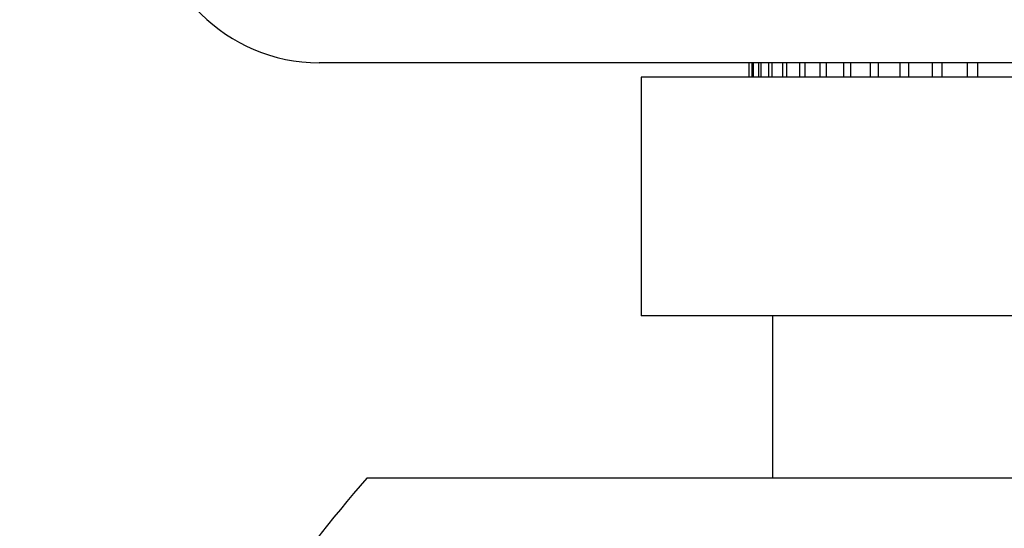
# Model space of a CAD drawing. Units: millimetres. Extents: x 0 to 835, y 0 to 1165.
# Drawn here: x 397 to 417, y 436 to 447 of the extents above; entities that cross this region are included whole.
import ezdxf
from ezdxf import colors
from ezdxf.entities.mleader import LeaderData, LeaderLine
from ezdxf.math import Vec2, Vec3

# ---------------------------------------------------------------- set-up
doc = ezdxf.new("R2010")
doc.units = ezdxf.units.MM
doc.layers.add('DV5_Défaut', color=7, linetype='Continuous')
doc.layers.add('Défaut', color=7, linetype='Continuous')

# ---------------------------------------------------------------- blocks, each defined once
blk = doc.blocks.new('_DOT')
at = {"color": 0}
blk.add_line((0, 0), (-1, 0), dxfattribs=at)
at = {"color": 0, "const_width": 0.333}
blk.add_lwpolyline([(-0.1665, 0, 1), (0.1665, 0, 1)], format="xyb", close=True, dxfattribs=at)
blk = doc.blocks.new('SE4')
at = {"layer": 'DV5_Défaut', "color": 7, "linetype": 'Continuous'}
for p, q in [((447.861, 446.211), (402.861, 446.211)), ((411.866, 446.211), (411.866, 445.911)), ((411.877, 445.911), (411.877, 446.211)), ((411.93, 446.211), (411.93, 445.911)), ((411.963, 445.911), (411.963, 446.211)), ((412.07, 446.211), (412.07, 445.911)), ((412.124, 445.911), (412.124, 446.211)), ((412.284, 446.211), (412.284, 445.911)), ((412.359, 445.911), (412.359, 446.211)), ((412.571, 446.211), (412.571, 445.911)), ((412.667, 445.911), (412.667, 446.211)), ((412.93, 446.211), (412.93, 445.911)), ((413.046, 445.911), (413.046, 446.211)), ((413.358, 446.211), (413.358, 445.911)), ((413.494, 445.911), (413.494, 446.211)), ((413.854, 446.211), (413.854, 445.911)), ((414.008, 445.911), (414.008, 446.211)), ((414.413, 446.211), (414.413, 445.911)), ((414.586, 445.911), (414.586, 446.211)), ((415.034, 446.211), (415.034, 445.911)), ((415.224, 445.911), (415.224, 446.211)), ((415.713, 446.211), (415.713, 445.911)), ((415.918, 445.911), (415.918, 446.211)), ((416.446, 446.211), (416.446, 445.911)), ((416.666, 445.911), (416.666, 446.211)), ((441.111, 445.911), (409.611, 445.911)), ((409.611, 445.911), (409.611, 440.911)), ((441.111, 440.911), (409.611, 440.911)), ((412.361, 440.911), (412.361, 437.511)), ((446.861, 437.511), (403.861, 437.511))]:
    blk.add_line(p, q, dxfattribs=at)
for centre, radius, start, end in [((402.861, 449.711), 3.5, 180, 270), ((425.361, 418.803), 28.5, 138.9717, 145.8471)]:
    blk.add_arc(centre, radius, start, end, dxfattribs=at)

msp = doc.modelspace()

# ---------------------------------------------------------------- block references
at = {"layer": 'Défaut'}
msp.add_blockref('SE4', (0, 0), dxfattribs=at)

# ---------------------------------------------------------------- leaders
at = {"layer": 'Défaut', "color": 7, "linetype": 'Continuous'}
ml = msp.add_multileader_mtext('Standard', dxfattribs=at)
ml.set_content('{\\pxsm0.9;\\fSolid Edge ISO|b1||i0||c0|p34;\\W1.;01/02/2018\\P}', color=256)
ml.set_leader_properties()
ml.set_arrow_properties(name='DOT')
ml.build(insert=Vec2(0, 0))
ml.multileader.update_dxf_attribs({"leader_type": 0, "dogleg_length": 0, "arrow_head_size": 12})
ctx = ml.context
ctx.base_point, ctx.char_height, ctx.arrow_head_size, ctx.landing_gap_size = Vec3(747.016, 1157.46), 12, 12, 4.2
notes = []
notes.append((ctx, [(0, (0, 0, 0), (0, 0), (1, 0), 1, [])]))
ctx.mtext.insert = Vec3(749.016, 1163.58)
for ctx, leaders in notes:
    for number, flags, end, landing, length, lines in leaders:
        leader = LeaderData()
        leader.index, (leader.has_last_leader_line, leader.has_dogleg_vector, leader.attachment_direction) = number, flags
        leader.last_leader_point, leader.dogleg_vector, leader.dogleg_length = Vec3(end), Vec3(landing), length
        for number, points, colour, breaks in lines:
            line = LeaderLine()
            line.index, line.vertices, line.color, line.breaks = number, Vec3.list(points), colors.encode_raw_color(colour), breaks
            leader.lines.append(line)
        ctx.leaders.append(leader)

doc.saveas('drawing.dxf')
